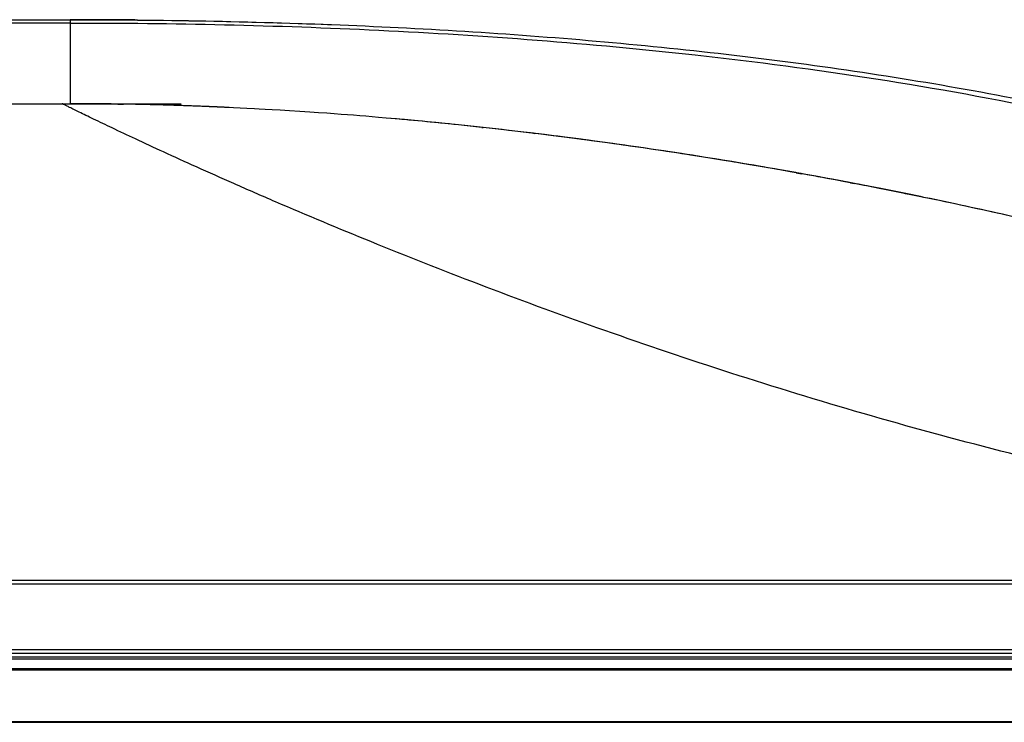
# Model space of a CAD drawing. Units: millimetres. Extents: x 0 to 559, y 0 to 432.
# Drawn here: x 213 to 225, y 327 to 336 of the extents above; entities that cross this region are included whole.
import ezdxf

# ---------------------------------------------------------------- set-up
doc = ezdxf.new("R2010")
doc.units = ezdxf.units.MM
doc.header["$LTSCALE"] = 30.734
doc.linetypes.add('PHANTOM', pattern=[0.8, 0.45, -0.05, 0.1, -0.05, 0.1, -0.05])
for name, color, linetype in [('55UK63_DESIGDXF_CONTINUOUS_LINE', 7, 'CONTINUOUS'), ('5_ALL_CURVES', 7, 'CONTINUOUS'), ('MBN65122601_DXF_CONTINUOUS_LINE', 7, 'CONTINUOUS'), ('MCK69946601_DXF_CONTINUOUS_LINE', 7, 'CONTINUOUS')]:
    doc.layers.add(name, color=color, linetype=linetype)

msp = doc.modelspace()

# ---------------------------------------------------------------- linework, layer by layer
at = {"layer": '55UK63_DESIGDXF_CONTINUOUS_LINE', "color": 40, "linetype": 'Continuous'}
msp.add_line((213.3539, 334.5019), (214.7539, 334.5019), dxfattribs=at)
at = {"layer": '5_ALL_CURVES', "color": 7, "linetype": 'PHANTOM'}
for p, q in [((137.3539, 334.5019), (213.3539, 334.5019)), ((215.1674, 334.4627), (215.16, 334.463)), ((219.1577, 334.1339), (219.1459, 334.1353)), ((220.2158, 333.9968), (220.1949, 333.9996)), ((221.2746, 333.8398), (221.2653, 333.8412)), ((221.3656, 333.8254), (221.2746, 333.8398)), ((222.3519, 333.6601), (222.3328, 333.6634)), ((223.4534, 333.4555), (223.4058, 333.4648)), ((113.0339, 327.5719), (237.6739, 327.5719))]:
    msp.add_line(p, q, dxfattribs=at)
at = {"layer": '5_ALL_CURVES', "color": 3, "linetype": 'PHANTOM'}
for p, q in [((175.3539, 327.3719), (237.7064, 327.3719)), ((113.6139, 326.7019), (237.0939, 326.7019))]:
    msp.add_line(p, q, dxfattribs=at)
at = {"layer": '5_ALL_CURVES', "color": 7, "linetype": 'PHANTOM'}
for centre, radius, start, end in [((213.2546, 289.238), 45.2651, 87.77073, 88.10625), ((213.228, 288.5478), 45.9558, 87.59058, 87.77112), ((212.3378, 277.3759), 57.1662, 82.62004, 83.14832), ((212.2281, 276.5284), 58.0208, 82.107799, 82.620134), ((212.0771, 275.4509), 59.1089, 81.057375, 82.085799), ((211.9138, 274.4123), 60.1602, 80.026725, 80.960701), ((211.8472, 274.0297), 60.5485, 79.617944, 80.009121), ((211.8231, 273.8981), 60.6824, 78.996178, 79.617925), ((211.8266, 273.9151), 60.665, 78.309897, 78.950576), ((211.8961, 274.2477), 60.3252, 77.282437, 78.310553)]:
    msp.add_arc(centre, radius, start, end, dxfattribs=at)
at = {"layer": 'MBN65122601_DXF_CONTINUOUS_LINE', "color": 7, "linetype": 'Continuous'}
for p, q in [((113.0501, 327.5719), (237.3533, 327.5719)), ((237.3539, 327.5219), (113.3539, 327.5219)), ((113.3539, 327.5019), (237.3478, 327.5019)), ((113.378, 327.382), (237.3298, 327.382)), ((113.378, 327.3644), (237.3298, 327.3644)), ((113.6271, 326.7019), (237.0807, 326.7019)), ((113.9553, 326.7117), (236.7525, 326.7117))]:
    msp.add_line(p, q, dxfattribs=at)
at = {"layer": 'MCK69946601_DXF_CONTINUOUS_LINE', "color": 7, "linetype": 'Continuous'}
for p, q in [((187.1467, 335.5619), (213.3539, 335.5619)), ((213.3539, 335.5202), (187.2539, 335.5197)), ((213.3539, 335.5619), (213.3539, 334.5019)), ((213.9111, 335.5602), (213.918, 335.5602)), ((137.2887, 334.5018), (213.2539, 334.5019)), ((212.8444, 334.5019), (213.3539, 334.5019)), ((213.7773, 334.5002), (213.7872, 334.5001)), ((214.0067, 334.4967), (213.9263, 334.4979)), ((213.9547, 334.498), (213.9605, 334.4979)), ((213.9605, 334.4979), (214.0067, 334.4972)), ((214.0067, 334.4972), (214.0258, 334.4968)), ((214.8067, 334.4764), (214.7498, 334.4784)), ((214.8067, 334.4765), (214.7498, 334.4784)), ((214.8637, 334.4745), (214.8067, 334.4765)), ((214.8637, 334.4744), (214.8067, 334.4764)), ((214.9357, 334.4719), (214.8637, 334.4745)), ((214.9357, 334.4718), (214.8637, 334.4744)), ((215.015, 334.4688), (214.9357, 334.4719)), ((215.0332, 334.4681), (214.9357, 334.4718)), ((215.0875, 334.466), (215.015, 334.4688)), ((215.1238, 334.4645), (215.1181, 334.4647)), ((215.156, 334.4631), (215.1501, 334.4634)), ((215.1803, 334.4621), (215.1741, 334.4624)), ((215.196, 334.4614), (215.1896, 334.4617)), ((215.2123, 334.4607), (215.2057, 334.461)), ((215.2294, 334.46), (215.2224, 334.4603)), ((215.2365, 334.4597), (215.2294, 334.46)), ((215.2438, 334.4594), (215.2365, 334.4597)), ((215.2632, 334.4585), (215.2552, 334.4589)), ((215.2759, 334.458), (215.2632, 334.4585)), ((215.2847, 334.4576), (215.2759, 334.458)), ((215.2939, 334.4572), (215.2847, 334.4576)), ((215.3035, 334.4567), (215.2939, 334.4572)), ((215.3187, 334.456), (215.3035, 334.4567)), ((215.335, 334.4553), (215.3187, 334.456)), ((215.3587, 334.4542), (215.335, 334.4553)), ((215.415, 334.4516), (215.3587, 334.4542)), ((215.5807, 334.4434), (215.415, 334.4516)), ((215.6802, 334.4382), (215.5807, 334.4434)), ((215.7352, 334.4353), (215.6802, 334.4382)), ((217.3402, 334.3221), (217.2415, 334.3305)), ((218.5452, 334.2041), (218.5636, 334.2021)), ((219.1968, 334.1292), (219.2054, 334.1281)), ((222.5109, 333.6318), (222.5758, 333.6202)), ((222.7585, 333.5871), (222.6499, 333.6069)), ((223.1931, 333.5057), (223.2428, 333.4962)), ((223.8819, 333.3702), (223.9069, 333.3652)), ((224.1393, 333.3175), (224.0179, 333.3426)), ((224.6618, 333.2068), (224.549, 333.2311)), ((224.7721, 333.1828), (224.6618, 333.2068)), ((224.8804, 333.159), (224.7721, 333.1828)), ((224.9868, 333.1355), (224.8804, 333.159)), ((225.0916, 333.1121), (224.9868, 333.1355)), ((225.2449, 333.0775), (225.0916, 333.1121)), ((114.2076, 328.4925), (236.5001, 328.4925)), ((236.5001, 328.4455), (114.2076, 328.4455)), ((113.0427, 327.6219), (237.3007, 327.6219))]:
    msp.add_line(p, q, dxfattribs=at)
for points in [[(213.9263, 334.4979), (213.8749, 334.4986), (213.8223, 334.4992), (213.7685, 334.4998), (213.7134, 334.5003), (213.6572, 334.5008), (213.5997, 334.5012), (213.5407, 334.5015), (213.4801, 334.5017), (213.4179, 334.5018), (213.3541, 334.5019)], [(215.093, 334.4657), (215.0902, 334.4658), (215.0332, 334.4681)], [(215.1013, 334.4654), (215.0985, 334.4655), (215.093, 334.4657)], [(215.1097, 334.465), (215.1069, 334.4652), (215.1013, 334.4654)], [(215.1181, 334.4647), (215.1153, 334.4648), (215.1097, 334.465)], [(215.1325, 334.4641), (215.1296, 334.4642), (215.1238, 334.4645)], [(215.1412, 334.4637), (215.1383, 334.4639), (215.1325, 334.4641)], [(215.1501, 334.4634), (215.1471, 334.4635), (215.1412, 334.4637)], [(215.165, 334.4628), (215.162, 334.4629), (215.156, 334.4631)], [(215.1741, 334.4624), (215.1711, 334.4625), (215.165, 334.4628)], [(215.1896, 334.4617), (215.1865, 334.4618), (215.1803, 334.4621)], [(215.2057, 334.461), (215.2024, 334.4612), (215.196, 334.4614)], [(215.2224, 334.4603), (215.219, 334.4604), (215.2123, 334.4607)], [(215.2552, 334.4589), (215.2513, 334.459), (215.2438, 334.4594)], [(217.2415, 334.3305), (217.1613, 334.3372), (217.0837, 334.3436), (217.0067, 334.3498), (216.9285, 334.356), (216.8505, 334.362), (216.7711, 334.3681), (216.6845, 334.3745), (216.5885, 334.3815), (216.485, 334.3888), (216.3747, 334.3963), (216.2515, 334.4045), (216.1211, 334.4128), (216.0021, 334.42), (215.9011, 334.426), (215.8121, 334.431), (215.7352, 334.4353)], [(218.2502, 334.2356), (218.1223, 334.2487), (218.003, 334.2607), (217.8923, 334.2715), (217.7907, 334.2813), (217.6978, 334.29), (217.6125, 334.2979), (217.5378, 334.3047), (217.4706, 334.3107), (217.4004, 334.3169), (217.3402, 334.3221)], [(221.3941, 333.821), (221.287, 333.838), (221.1768, 333.8553), (221.0636, 333.8728), (220.9475, 333.8905), (220.8286, 333.9085), (220.7071, 333.9265), (220.5831, 333.9447), (220.4565, 333.963), (220.3279, 333.9812), (220.1973, 333.9995), (220.0646, 334.0177), (219.9297, 334.0359), (219.7982, 334.0534), (219.6644, 334.0709), (219.5123, 334.0903), (219.3337, 334.1126), (219.1362, 334.1366), (218.9281, 334.1612), (218.7124, 334.1858), (218.4864, 334.2106), (218.2502, 334.2356)], [(222.6499, 333.6069), (222.5704, 333.6213), (222.4896, 333.6358), (222.4073, 333.6504), (222.3236, 333.6652), (222.2385, 333.68), (222.1522, 333.695), (222.0644, 333.7101), (221.9749, 333.7254), (221.8839, 333.7407), (221.7912, 333.7562), (221.6959, 333.772), (221.5981, 333.7881), (221.4977, 333.8044), (221.3941, 333.821)], [(224.0179, 333.3426), (223.9563, 333.3552), (223.8942, 333.3678), (223.8316, 333.3805), (223.7683, 333.3932), (223.7045, 333.406), (223.6401, 333.4188), (223.575, 333.4317), (223.5095, 333.4446), (223.4434, 333.4576), (223.3764, 333.4706), (223.3084, 333.4837), (223.2396, 333.497), (223.1698, 333.5103), (223.0989, 333.5237), (223.0271, 333.5373), (222.9542, 333.5509), (222.88, 333.5647), (222.8047, 333.5786), (222.7585, 333.5871)], [(224.549, 333.2311), (224.4919, 333.2434), (224.4343, 333.2556), (224.3762, 333.2679), (224.3176, 333.2803), (224.2587, 333.2927), (224.1993, 333.3051), (224.1393, 333.3175)]]:
    msp.add_lwpolyline(points, dxfattribs=at)
for centre, radius, start, end in [((213.3555, 243.3188), 92.2431, 89.650611, 90.000989), ((213.3685, 245.6351), 89.9268, 89.467656, 89.649876), ((213.4218, 299.4427), 35.0592, 89.41916, 90.11105), ((213.3512, 293.5018), 41.0001, 89.08394, 89.99626), ((213.3986, 296.8573), 37.6448, 89.15363, 89.40859), ((213.3538, 294.1141), 40.3883, 88.6133, 89.04655), ((213.3112, 291.0923), 43.4099, 88.10089, 89.0568), ((213.3071, 292.1196), 42.3834, 88.45477, 88.61543), ((213.2507, 290.0838), 44.4199, 88.06599, 88.45295), ((212.7407, 281.0783), 53.4419, 84.08269, 85.06274), ((212.5939, 279.6792), 54.8487, 83.77094, 84.08082), ((212.4154, 278.0622), 56.4756, 83.10345, 83.75014), ((212.2615, 276.7793), 57.7676, 82.621355, 83.096104), ((212.113, 275.6787), 58.8783, 80.958628, 82.61558), ((212.2019, 276.3145), 58.2363, 82.45911, 82.621944), ((211.8982, 274.3238), 60.2501, 79.615466, 80.959419), ((211.8694, 274.1783), 60.3984, 79.852144, 80.438938), ((211.7299, 273.4009), 61.1882, 79.202156, 79.616179), ((211.76, 273.5584), 61.0278, 78.543255, 79.154813)]:
    msp.add_arc(centre, radius, start, end, dxfattribs=at)
for points, knots in [([(213.3539, 335.5619), (214.4984, 335.5619), (216.7678, 335.52), (220.1042, 335.3119), (223.3609, 334.933), (225.9955, 334.4471), (228.0446, 333.9327), (229.5484, 333.4762), (231.015, 332.9397), (232.4388, 332.3116), (233.8131, 331.5773), (235.1291, 330.7178), (236.0442, 329.9757), (236.5232, 329.5253), (236.6037, 329.4477)], [0, 0, 0, 0, 0.1315441, 0.2630882, 0.3946323, 0.5261764, 0.5919485, 0.6577205, 0.7234926, 0.7892646, 0.8550367, 0.9208087, 0.9865808, 1, 1, 1, 1]), ([(213.3539, 335.5202), (214.6516, 335.5204), (217.284, 335.4631), (221.4375, 335.1485), (225.5459, 334.527), (229.2552, 333.5683), (232.1622, 332.4354), (234.3868, 331.2188), (236.1164, 329.9371), (237.0609, 328.9988), (237.4701, 328.5244)], [0, 0, 0, 0, 0.1508759, 0.3059938, 0.4840257, 0.6332425, 0.7504823, 0.8458638, 0.9271599, 1, 1, 1, 1]), ([(214.204, 335.558), (215.0608, 335.55), (217.0437, 335.5028), (220.1042, 335.3119), (223.3609, 334.933), (225.9955, 334.4471), (227.8656, 333.9776), (228.6961, 333.7333), (229.0209, 333.6316)], [0, 0, 0, 0, 0.164269, 0.3827467, 0.6012244, 0.8197021, 0.928941, 1, 1, 1, 1]), ([(234.0597, 328.6338), (232.8205, 328.7322), (230.3617, 329.0114), (226.7494, 329.684), (223.8345, 330.4366), (221.6003, 331.125), (220.021, 331.6611), (218.5419, 332.2057), (217.1925, 332.7385), (216.1658, 333.1683), (215.4351, 333.4864), (214.9642, 333.6961), (214.5504, 333.8842), (214.1958, 334.0485), (213.901, 334.1874), (213.6927, 334.287), (213.5554, 334.3534), (213.4737, 334.3932), (213.4062, 334.4264), (213.3506, 334.4535), (213.3115, 334.4736), (213.2767, 334.4895), (213.269, 334.4958), (213.2518, 334.5019), (213.2539, 334.5019)], [0, 0, 0, 0, 0.1715197, 0.341112, 0.5065776, 0.5865619, 0.663648, 0.7366622, 0.8040221, 0.8638043, 0.8902127, 0.913984, 0.9349313, 0.9529259, 0.967909, 0.9798935, 0.9847821, 0.9889525, 0.9924226, 0.9952122, 0.9973421, 0.9988345, 0.9997138, 1, 1, 1, 1]), ([(224.1184, 333.3218), (223.6798, 333.4126), (223.2265, 333.5011), (222.7718, 333.5846), (222.7585, 333.587)], [0, 0, 0, 0, 0.9708073, 1, 1, 1, 1])]:
    msp.add_open_spline(points, degree=3, knots=knots, dxfattribs=at)

doc.saveas('drawing.dxf')
